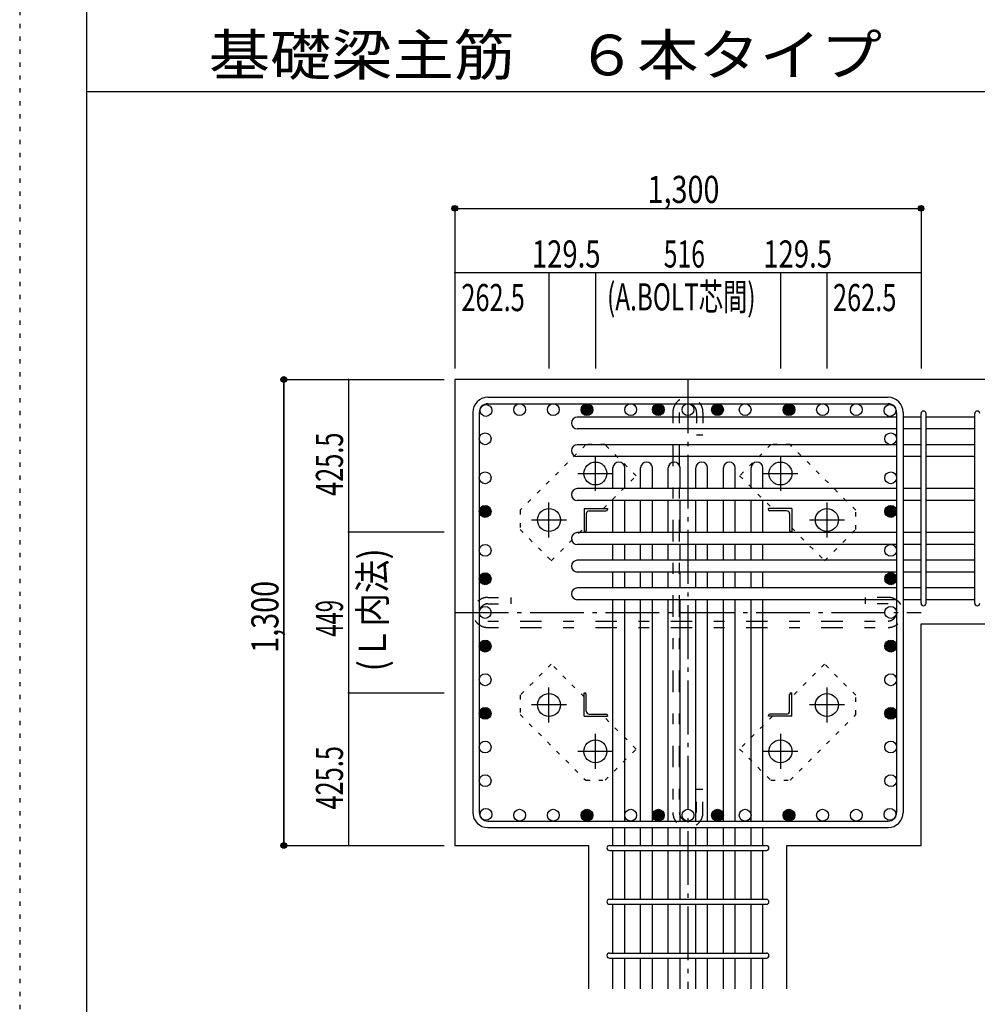
# Model space of a CAD drawing. Units: inches. Extents: x 141 to 12441, y 138 to 8778.
# Drawn here: x 141 to 2811, y 1687 to 4433 of the extents above; entities that cross this region are included whole.
import ezdxf

# ---------------------------------------------------------------- set-up
doc = ezdxf.new("R2010")
doc.units = ezdxf.units.IN
doc.header["$LTSCALE"] = 30
doc.header["$MEASUREMENT"] = 0
for name, pattern in [('CENTER', [12, 5, -0.8, 0.4, -0.8, 5]), ('DIVIDE', [13.2, 5, -0.8, 0.4, -0.8, 0.4, -0.8, 5]), ('DOT', [1.6, 0.4, -0.8, 0.4]), ('HIDDEN', [8, 1, -2, 2, -2, 1])]:
    doc.linetypes.add(name, pattern=pattern)
for name, color, linetype in [('002', 7, 'Continuous'), ('003', 7, 'Continuous'), ('004', 7, 'Continuous'), ('005', 7, 'Continuous'), ('006', 7, 'Continuous'), ('007', 7, 'Continuous'), ('008', 7, 'Continuous'), ('010', 7, 'Continuous'), ('013', 7, 'Continuous'), ('014', 7, 'Continuous'), ('104', 7, 'Continuous'), ('241', 7, 'Continuous'), ('250', 7, 'Continuous')]:
    doc.layers.add(name, color=color, linetype=linetype)
doc.styles.add('DRACAD', font='txt', dxfattribs={"width": 0.85, "bigfont": 'extfont2'})

msp = doc.modelspace()

# ---------------------------------------------------------------- linework, layer by layer
at = {"layer": '002', "color": 2, "linetype": 'Continuous'}
for p, q in [((1354.2, 3430.1), (1354.2, 2130.1)), ((3054.2, 3430.1), (1354.2, 3430.1)), ((2654.2, 2748.6), (3054.2, 2748.6)), ((2654.2, 2130.1), (2654.2, 2748.6)), ((1354.2, 2130.1), (1728.2, 2130.1)), ((1728.2, 1730.1), (1728.2, 2130.1)), ((2280.2, 1730.1), (2280.2, 2130.1)), ((2280.2, 2130.1), (2654.2, 2130.1))]:
    msp.add_line(p, q, dxfattribs=at)
at = {"layer": '003', "color": 4, "linetype": 'CENTER'}
for p, q in [((1746.2, 3118.9), (1746.2, 3216.4)), ((2262.2, 3216.4), (2262.2, 3118.9)), ((1697.4, 3167.6), (1794.9, 3167.6)), ((2213.5, 3167.6), (2311, 3167.6)), ((1616.7, 2989.4), (1616.7, 3086.9)), ((2391.7, 3086.9), (2391.7, 2989.4)), ((1567.9, 3038.1), (1665.4, 3038.1)), ((2343, 3038.1), (2440.5, 3038.1)), ((1616.7, 2473.3), (1616.7, 2570.8)), ((2391.7, 2570.8), (2391.7, 2473.3)), ((1665.4, 2522.1), (1567.9, 2522.1)), ((2440.5, 2522.1), (2343, 2522.1)), ((1746.2, 2343.8), (1746.2, 2441.3)), ((2262.2, 2441.3), (2262.2, 2343.8)), ((1794.9, 2392.6), (1697.4, 2392.6)), ((2311, 2392.6), (2213.5, 2392.6))]:
    msp.add_line(p, q, dxfattribs=at)
at = {"layer": '003', "color": 4, "linetype": 'Continuous'}
for p, q in [((1714.7, 3069.6), (1714.7, 3004.6)), ((1714.7, 3069.6), (1779.7, 3069.6)), ((1720.7, 3055.1), (1720.7, 3008.6)), ((1729.2, 3063.6), (1775.7, 3063.6)), ((1779.7, 3069.6), (1779.7, 3067.6)), ((2293.7, 3069.6), (2228.7, 3069.6)), ((2228.7, 3067.6), (2228.7, 3069.6)), ((2279.2, 3063.6), (2232.7, 3063.6)), ((2287.7, 3055.1), (2287.7, 3008.6)), ((2293.7, 3069.6), (2293.7, 3004.6)), ((1716.7, 3004.6), (1714.7, 3004.6)), ((2293.7, 3004.6), (2291.7, 3004.6)), ((1714.7, 2555.6), (1716.7, 2555.6)), ((1714.7, 2490.6), (1714.7, 2555.6)), ((2291.7, 2555.6), (2293.7, 2555.6)), ((2293.7, 2490.6), (2293.7, 2555.6)), ((1720.7, 2505.1), (1720.7, 2551.6)), ((2287.7, 2505.1), (2287.7, 2551.6)), ((1714.7, 2490.6), (1779.7, 2490.6)), ((1729.2, 2496.6), (1775.7, 2496.6)), ((1779.7, 2492.6), (1779.7, 2490.6)), ((2228.7, 2490.6), (2228.7, 2492.6)), ((2293.7, 2490.6), (2228.7, 2490.6)), ((2279.2, 2496.6), (2232.7, 2496.6))]:
    msp.add_line(p, q, dxfattribs=at)
at = {"layer": '003', "color": 3, "linetype": 'Continuous'}
for centre in [(1746.2, 3167.6), (2262.2, 3167.6), (1616.7, 3038.1), (2391.7, 3038.1), (1616.7, 2522.1), (2391.7, 2522.1), (1746.2, 2392.6), (2262.2, 2392.6)]:
    msp.add_circle(centre, 32, dxfattribs=at)
at = {"layer": '003', "color": 4, "linetype": 'Continuous'}
for centre, radius, start, end in [((1729.2, 3055.1), 8.5, 90, 180), ((1775.7, 3067.6), 4, 270, 0), ((2232.7, 3067.6), 4, 180, 270), ((2279.2, 3055.1), 8.5, 0, 90), ((1716.7, 3008.6), 4, 270, 0), ((2291.7, 3008.6), 4, 180, 270), ((1716.7, 2551.6), 4, 0, 90), ((2291.7, 2551.6), 4, 90, 180), ((1729.2, 2505.1), 8.5, 180, 270), ((2279.2, 2505.1), 8.5, 270, 0), ((1775.7, 2492.6), 4, 0, 90), ((2232.7, 2492.6), 4, 90, 180)]:
    msp.add_arc(centre, radius, start, end, dxfattribs=at)
at = {"layer": '004', "color": 3, "linetype": 'Continuous'}
for centre in [(1440.9, 3343.4), (1534.8, 3345.6), (1628.7, 3345.6), (1722.5, 3345.6), (1844.7, 3345.6), (1921.7, 3345.6), (1921.7, 3345.6), (2004.2, 3345.6), (2086.7, 3345.6), (2086.7, 3345.6), (2163.7, 3345.6), (2285.9, 3345.6), (2285.9, 3345.6), (2379.7, 3345.6), (2473.6, 3345.6), (2567.5, 3343.4), (1438.7, 3264.4), (2569.7, 3264.4), (1438.7, 3155.6), (2569.7, 3155.6), (1438.7, 3061.8), (1438.7, 3061.8), (2569.7, 3061.8), (2569.7, 3061.8), (1438.7, 2953.1), (2569.7, 2953.1), (1438.7, 2874), (1438.7, 2874), (2569.7, 2874), (2569.7, 2874), (1438.7, 2780.1), (2569.7, 2780.1), (1438.7, 2686.2), (1438.7, 2686.2), (2569.7, 2686.2), (2569.7, 2686.2), (1438.7, 2592.3), (2569.7, 2592.3), (1438.7, 2498.5), (2569.7, 2498.5), (1438.7, 2404.6), (2569.7, 2404.6), (1438.7, 2310.7), (2569.7, 2310.7), (1440.9, 2216.8), (1534.8, 2214.6), (1628.7, 2214.6), (1722.5, 2214.6), (1844.7, 2214.6), (1921.7, 2214.6), (1921.7, 2214.6), (2004.2, 2214.6), (2086.7, 2214.6), (2086.7, 2214.6), (2163.7, 2214.6), (2285.9, 2214.6), (2285.9, 2214.6), (2379.7, 2214.6), (2473.6, 2214.6), (2567.5, 2216.8)]:
    msp.add_circle(centre, 16.5, dxfattribs=at)
at = {"layer": '004', "color": 4, "linetype": 'Continuous'}
for centre, radius in [((1722.5, 3345.6), 16.5), ((1722.5, 3345.6), 14.8), ((1722.5, 3345.6), 13.2), ((1722.5, 3345.6), 11.6), ((1722.5, 3345.6), 9.9), ((1722.5, 3345.6), 8.25), ((1722.5, 3345.6), 6.6), ((1722.5, 3345.6), 4.95), ((1921.7, 3345.6), 16.5), ((1921.7, 3345.6), 14.8), ((1921.7, 3345.6), 13.2), ((1921.7, 3345.6), 11.6), ((1921.7, 3345.6), 9.9), ((1921.7, 3345.6), 8.25), ((1921.7, 3345.6), 6.6), ((1921.7, 3345.6), 4.95), ((2086.7, 3345.6), 16.5), ((2086.7, 3345.6), 14.8), ((2086.7, 3345.6), 13.2), ((2086.7, 3345.6), 11.6), ((2086.7, 3345.6), 9.9), ((2086.7, 3345.6), 8.25), ((2086.7, 3345.6), 6.6), ((2086.7, 3345.6), 4.95), ((2285.9, 3345.6), 16.5), ((2285.9, 3345.6), 14.8), ((2285.9, 3345.6), 13.2), ((2285.9, 3345.6), 11.6), ((2285.9, 3345.6), 9.9), ((2285.9, 3345.6), 8.25), ((2285.9, 3345.6), 6.6), ((2285.9, 3345.6), 4.95), ((1722.5, 3345.6), 3.3), ((1722.5, 3345.6), 1.65), ((1921.7, 3345.6), 3.3), ((1921.7, 3345.6), 1.65), ((2086.7, 3345.6), 3.3), ((2086.7, 3345.6), 1.65), ((2285.9, 3345.6), 3.3), ((2285.9, 3345.6), 1.65), ((1438.7, 3061.8), 16.5), ((1438.7, 3061.8), 14.8), ((2569.7, 3061.8), 16.5), ((2569.7, 3061.8), 14.8), ((1438.7, 3061.8), 13.2), ((1438.7, 3061.8), 11.6), ((1438.7, 3061.8), 9.9), ((1438.7, 3061.8), 8.25), ((1438.7, 3061.8), 6.6), ((1438.7, 3061.8), 4.95), ((1438.7, 3061.8), 3.3), ((1438.7, 3061.8), 1.65), ((2569.7, 3061.8), 13.2), ((2569.7, 3061.8), 11.6), ((2569.7, 3061.8), 9.9), ((2569.7, 3061.8), 8.25), ((2569.7, 3061.8), 6.6), ((2569.7, 3061.8), 4.95), ((2569.7, 3061.8), 3.3), ((2569.7, 3061.8), 1.65), ((1438.7, 2874), 16.5), ((1438.7, 2874), 14.8), ((1438.7, 2874), 13.2), ((1438.7, 2874), 11.6), ((1438.7, 2874), 9.9), ((2569.7, 2874), 16.5), ((2569.7, 2874), 14.8), ((2569.7, 2874), 13.2), ((2569.7, 2874), 11.6), ((2569.7, 2874), 9.9), ((1438.7, 2874), 8.25), ((1438.7, 2874), 6.6), ((1438.7, 2874), 4.95), ((1438.7, 2874), 3.3), ((1438.7, 2874), 1.65), ((2569.7, 2874), 8.25), ((2569.7, 2874), 6.6), ((2569.7, 2874), 4.95), ((2569.7, 2874), 3.3), ((2569.7, 2874), 1.65), ((1438.7, 2686.2), 16.5), ((1438.7, 2686.2), 14.8), ((1438.7, 2686.2), 13.2), ((1438.7, 2686.2), 11.6), ((1438.7, 2686.2), 9.9), ((1438.7, 2686.2), 8.25), ((1438.7, 2686.2), 6.6), ((2569.7, 2686.2), 16.5), ((2569.7, 2686.2), 14.8), ((2569.7, 2686.2), 13.2), ((2569.7, 2686.2), 11.6), ((2569.7, 2686.2), 9.9), ((2569.7, 2686.2), 8.25), ((2569.7, 2686.2), 6.6), ((1438.7, 2686.2), 4.95), ((1438.7, 2686.2), 3.3), ((1438.7, 2686.2), 1.65), ((2569.7, 2686.2), 4.95), ((2569.7, 2686.2), 3.3), ((2569.7, 2686.2), 1.65), ((1438.7, 2498.5), 16.5), ((1438.7, 2498.5), 14.8), ((1438.7, 2498.5), 13.2), ((1438.7, 2498.5), 11.6), ((1438.7, 2498.5), 9.9), ((1438.7, 2498.5), 8.25), ((1438.7, 2498.5), 6.6), ((1438.7, 2498.5), 4.95), ((1438.7, 2498.5), 3.3), ((1438.7, 2498.5), 1.65), ((2569.7, 2498.5), 16.5), ((2569.7, 2498.5), 14.8), ((2569.7, 2498.5), 13.2), ((2569.7, 2498.5), 11.6), ((2569.7, 2498.5), 9.9), ((2569.7, 2498.5), 8.25), ((2569.7, 2498.5), 6.6), ((2569.7, 2498.5), 4.95), ((2569.7, 2498.5), 3.3), ((2569.7, 2498.5), 1.65), ((1722.5, 2214.6), 16.5), ((1722.5, 2214.6), 14.8), ((1722.5, 2214.6), 13.2), ((1722.5, 2214.6), 11.6), ((1722.5, 2214.6), 9.9), ((1921.7, 2214.6), 16.5), ((1921.7, 2214.6), 14.8), ((1921.7, 2214.6), 13.2), ((1921.7, 2214.6), 11.6), ((1921.7, 2214.6), 9.9), ((2086.7, 2214.6), 16.5), ((2086.7, 2214.6), 14.8), ((2086.7, 2214.6), 13.2), ((2086.7, 2214.6), 11.6), ((2086.7, 2214.6), 9.9), ((2285.9, 2214.6), 16.5), ((2285.9, 2214.6), 14.8), ((2285.9, 2214.6), 13.2), ((2285.9, 2214.6), 11.6), ((2285.9, 2214.6), 9.9), ((1722.5, 2214.6), 8.25), ((1722.5, 2214.6), 6.6), ((1722.5, 2214.6), 4.95), ((1722.5, 2214.6), 3.3), ((1722.5, 2214.6), 1.65), ((1921.7, 2214.6), 8.25), ((1921.7, 2214.6), 6.6), ((1921.7, 2214.6), 4.95), ((1921.7, 2214.6), 3.3), ((1921.7, 2214.6), 1.65), ((2086.7, 2214.6), 8.25), ((2086.7, 2214.6), 6.6), ((2086.7, 2214.6), 4.95), ((2086.7, 2214.6), 3.3), ((2086.7, 2214.6), 1.65), ((2285.9, 2214.6), 8.25), ((2285.9, 2214.6), 6.6), ((2285.9, 2214.6), 4.95), ((2285.9, 2214.6), 3.3), ((2285.9, 2214.6), 1.65)]:
    msp.add_circle(centre, radius, dxfattribs=at)
at = {"layer": '005', "color": 7, "linetype": 'Continuous'}
for p, q in [((1446.2, 3380.1), (2562.2, 3380.1)), ((1446.2, 3362.1), (2562.2, 3362.1)), ((1404.2, 3338.1), (1404.2, 2222.1)), ((1422.2, 3338.1), (1422.2, 2222.1)), ((2586.2, 3338.1), (2586.2, 2222.1)), ((2604.2, 3338.1), (2604.2, 2222.1)), ((1446.2, 2198.1), (2562.2, 2198.1)), ((1446.2, 2180.1), (2562.2, 2180.1))]:
    msp.add_line(p, q, dxfattribs=at)
for centre, radius, start, end in [((1446.2, 3338.1), 42, 90, 180), ((2562.2, 3338.1), 42, 0, 90), ((1446.2, 3338.1), 24, 90, 180), ((2562.2, 3338.1), 24, 0, 90), ((1446.2, 2222.1), 42, 180, 270), ((1446.2, 2222.1), 24, 180, 270), ((2562.2, 2222.1), 42, 270, 0), ((2562.2, 2222.1), 24, 270, 0)]:
    msp.add_arc(centre, radius, start, end, dxfattribs=at)
at = {"layer": '006', "color": 7, "linetype": 'Continuous'}
for p, q in [((2586.2, 3324.9), (1695.7, 3324.9)), ((2654.2, 3324.9), (2604.2, 3324.9)), ((2804.2, 3324.9), (2668.2, 3324.9)), ((2586.2, 3291.9), (1695.7, 3291.9)), ((2654.2, 3291.9), (2604.2, 3291.9)), ((2804.2, 3291.9), (2668.2, 3291.9)), ((2586.2, 3247.9), (1695.7, 3247.9)), ((2654.2, 3247.9), (2604.2, 3247.9)), ((2804.2, 3247.9), (2668.2, 3247.9)), ((2586.2, 3214.9), (1695.7, 3214.9)), ((2654.2, 3214.9), (2604.2, 3214.9)), ((2804.2, 3214.9), (2668.2, 3214.9)), ((1795.2, 3125.3), (1795.2, 3183.1)), ((1828.2, 3125.3), (1828.2, 3183.1)), ((1872.2, 3125.3), (1872.2, 3183.1)), ((1905.2, 3125.3), (1905.2, 3183.1)), ((1949.2, 3125.3), (1949.2, 3183.1)), ((1982.2, 3125.3), (1982.2, 3183.1)), ((2026.2, 3125.3), (2026.2, 3183.1)), ((2059.2, 3125.3), (2059.2, 3183.1)), ((2103.2, 3125.3), (2103.2, 3183.1)), ((2136.2, 3125.3), (2136.2, 3183.1)), ((2180.2, 3125.3), (2180.2, 3183.1)), ((2213.2, 3125.3), (2213.2, 3183.1)), ((2586.2, 3125.3), (1695.7, 3125.3)), ((2654.2, 3125.3), (2604.2, 3125.3)), ((2804.2, 3125.3), (2668.2, 3125.3)), ((2586.2, 3092.3), (1695.7, 3092.3)), ((1795.2, 3002.6), (1795.2, 3092.3)), ((1828.2, 3002.6), (1828.2, 3092.3)), ((1872.2, 3002.6), (1872.2, 3092.3)), ((1905.2, 3002.6), (1905.2, 3092.3)), ((1949.2, 3002.6), (1949.2, 3092.3)), ((1982.2, 3002.6), (1982.2, 3092.3)), ((2026.2, 3002.6), (2026.2, 3092.3)), ((2059.2, 3002.6), (2059.2, 3092.3)), ((2103.2, 3002.6), (2103.2, 3092.3)), ((2136.2, 3002.6), (2136.2, 3092.3)), ((2180.2, 3002.6), (2180.2, 3092.3)), ((2213.2, 3002.6), (2213.2, 3092.3)), ((2654.2, 3092.3), (2604.2, 3092.3)), ((2804.2, 3092.3), (2668.2, 3092.3)), ((2586.2, 3002.6), (1695.7, 3002.6)), ((2654.2, 3002.6), (2604.2, 3002.6)), ((2804.2, 3002.6), (2668.2, 3002.6)), ((2586.2, 2969.6), (1695.7, 2969.6)), ((1795.2, 2925.6), (1795.2, 2969.6)), ((1828.2, 2925.6), (1828.2, 2969.6)), ((1872.2, 2925.6), (1872.2, 2969.6)), ((1905.2, 2925.6), (1905.2, 2969.6)), ((1949.2, 2925.6), (1949.2, 2969.6)), ((1982.2, 2925.6), (1982.2, 2969.6)), ((2026.2, 2925.6), (2026.2, 2969.6)), ((2059.2, 2925.6), (2059.2, 2969.6)), ((2103.2, 2925.6), (2103.2, 2969.6)), ((2136.2, 2925.6), (2136.2, 2969.6)), ((2180.2, 2925.6), (2180.2, 2969.6)), ((2213.2, 2925.6), (2213.2, 2969.6)), ((2654.2, 2969.6), (2604.2, 2969.6)), ((2804.2, 2969.6), (2668.2, 2969.6)), ((2586.2, 2925.6), (1695.7, 2925.6)), ((2654.2, 2925.6), (2604.2, 2925.6)), ((2804.2, 2925.6), (2668.2, 2925.6)), ((2586.2, 2892.6), (1695.7, 2892.6)), ((1795.2, 2848.6), (1795.2, 2892.6)), ((1828.2, 2848.6), (1828.2, 2892.6)), ((1872.2, 2848.6), (1872.2, 2892.6)), ((1905.2, 2848.6), (1905.2, 2892.6)), ((1949.2, 2848.6), (1949.2, 2892.6)), ((1982.2, 2848.6), (1982.2, 2892.6)), ((2026.2, 2848.6), (2026.2, 2892.6)), ((2059.2, 2848.6), (2059.2, 2892.6)), ((2103.2, 2848.6), (2103.2, 2892.6)), ((2136.2, 2848.6), (2136.2, 2892.6)), ((2180.2, 2848.6), (2180.2, 2892.6)), ((2213.2, 2848.6), (2213.2, 2892.6)), ((2654.2, 2892.6), (2604.2, 2892.6)), ((2804.2, 2892.6), (2668.2, 2892.6)), ((2586.2, 2848.6), (1695.7, 2848.6)), ((2654.2, 2848.6), (2604.2, 2848.6)), ((2804.2, 2848.6), (2668.2, 2848.6)), ((2586.2, 2815.6), (1695.7, 2815.6)), ((1795.2, 2198.1), (1795.2, 2815.6)), ((1828.2, 2198.1), (1828.2, 2815.6)), ((1872.2, 2198.1), (1872.2, 2815.6)), ((1905.2, 2198.1), (1905.2, 2815.6)), ((1949.2, 2198.1), (1949.2, 2815.6)), ((1982.2, 2198.1), (1982.2, 2815.6)), ((2026.2, 2198.1), (2026.2, 2815.6)), ((2059.2, 2198.1), (2059.2, 2815.6)), ((2103.2, 2198.1), (2103.2, 2815.6)), ((2136.2, 2198.1), (2136.2, 2815.6)), ((2180.2, 2198.1), (2180.2, 2815.6)), ((2213.2, 2198.1), (2213.2, 2815.6)), ((2654.2, 2815.6), (2604.2, 2815.6)), ((2804.2, 2815.6), (2668.2, 2815.6)), ((1795.2, 2130.1), (1795.2, 2180.1)), ((1828.2, 2130.1), (1828.2, 2180.1)), ((1872.2, 2130.1), (1872.2, 2180.1)), ((1905.2, 2130.1), (1905.2, 2180.1)), ((1949.2, 2130.1), (1949.2, 2180.1)), ((1982.2, 2130.1), (1982.2, 2180.1)), ((2026.2, 2130.1), (2026.2, 2180.1)), ((2059.2, 2130.1), (2059.2, 2180.1)), ((2103.2, 2130.1), (2103.2, 2180.1)), ((2136.2, 2130.1), (2136.2, 2180.1)), ((2180.2, 2130.1), (2180.2, 2180.1)), ((2213.2, 2130.1), (2213.2, 2180.1)), ((1795.2, 1980.1), (1795.2, 2116.1)), ((1828.2, 1980.1), (1828.2, 2116.1)), ((1872.2, 1980.1), (1872.2, 2116.1)), ((1905.2, 1980.1), (1905.2, 2116.1)), ((1949.2, 1980.1), (1949.2, 2116.1)), ((1982.2, 1980.1), (1982.2, 2116.1)), ((2026.2, 1980.1), (2026.2, 2116.1)), ((2059.2, 1980.1), (2059.2, 2116.1)), ((2103.2, 1980.1), (2103.2, 2116.1)), ((2136.2, 1980.1), (2136.2, 2116.1)), ((2180.2, 1980.1), (2180.2, 2116.1)), ((2213.2, 1980.1), (2213.2, 2116.1)), ((1795.2, 1830.1), (1795.2, 1966.1)), ((1828.2, 1830.1), (1828.2, 1966.1)), ((1872.2, 1830.1), (1872.2, 1966.1)), ((1905.2, 1830.1), (1905.2, 1966.1)), ((1949.2, 1830.1), (1949.2, 1966.1)), ((1982.2, 1830.1), (1982.2, 1966.1)), ((2026.2, 1830.1), (2026.2, 1966.1)), ((2059.2, 1830.1), (2059.2, 1966.1)), ((2103.2, 1830.1), (2103.2, 1966.1)), ((2136.2, 1830.1), (2136.2, 1966.1)), ((2180.2, 1830.1), (2180.2, 1966.1)), ((2213.2, 1830.1), (2213.2, 1966.1)), ((1795.2, 1730.1), (1795.2, 1816.1)), ((1828.2, 1730.1), (1828.2, 1816.1)), ((1872.2, 1730.1), (1872.2, 1816.1)), ((1905.2, 1730.1), (1905.2, 1816.1)), ((1949.2, 1730.1), (1949.2, 1816.1)), ((1982.2, 1730.1), (1982.2, 1816.1)), ((2026.2, 1730.1), (2026.2, 1816.1)), ((2059.2, 1730.1), (2059.2, 1816.1)), ((2103.2, 1730.1), (2103.2, 1816.1)), ((2136.2, 1730.1), (2136.2, 1816.1)), ((2180.2, 1730.1), (2180.2, 1816.1)), ((2213.2, 1730.1), (2213.2, 1816.1))]:
    msp.add_line(p, q, dxfattribs=at)
for centre, start, end in [((1695.7, 3308.4), 90, 270), ((1695.7, 3231.4), 90, 270), ((1811.7, 3183.1), 0, 180), ((1888.7, 3183.1), 0, 180), ((1965.7, 3183.1), 0, 180), ((2042.7, 3183.1), 0, 180), ((2119.7, 3183.1), 0, 180), ((2196.7, 3183.1), 0, 180), ((1695.7, 3108.8), 90, 270), ((1695.7, 2986.1), 90, 270), ((1695.7, 2909.1), 90, 270), ((1695.7, 2832.1), 90, 270)]:
    msp.add_arc(centre, 16.5, start, end, dxfattribs=at)
at = {"layer": '007', "color": 7, "linetype": 'Continuous'}
for p, q in [((2654.2, 2805.6), (2654.2, 3334.9)), ((2668.2, 2805.6), (2668.2, 3334.9)), ((2804.2, 2805.6), (2804.2, 3334.9)), ((1785.2, 2130.1), (2223.2, 2130.1)), ((1785.2, 2116.1), (2223.2, 2116.1)), ((1785.2, 1980.1), (2223.2, 1980.1)), ((1785.2, 1966.1), (2223.2, 1966.1)), ((1785.2, 1830.1), (2223.2, 1830.1)), ((1785.2, 1816.1), (2223.2, 1816.1))]:
    msp.add_line(p, q, dxfattribs=at)
for centre, start, end in [((2661.2, 3334.9), 0, 180), ((2661.2, 3334.9), 0, 180), ((2661.2, 3334.9), 0, 180), ((2661.2, 3334.9), 0, 180), ((2811.2, 3334.9), 0, 180), ((2661.2, 2805.6), 180, 0), ((2661.2, 2805.6), 180, 0), ((2661.2, 2805.6), 180, 0), ((2661.2, 2805.6), 180, 0), ((2811.2, 2805.6), 180, 0), ((1785.2, 2123.1), 90, 270), ((1785.2, 2123.1), 90, 270), ((1785.2, 2123.1), 90, 270), ((1785.2, 2123.1), 90, 270), ((2223.2, 2123.1), 270, 90), ((2223.2, 2123.1), 270, 90), ((2223.2, 2123.1), 270, 90), ((2223.2, 2123.1), 270, 90), ((1785.2, 1973.1), 90, 270), ((2223.2, 1973.1), 270, 90), ((1785.2, 1823.1), 90, 270), ((2223.2, 1823.1), 270, 90)]:
    msp.add_arc(centre, 7, start, end, dxfattribs=at)
at = {"layer": '010', "color": 4, "linetype": 'DOT'}
for p, q in [((1719.3, 3248.1), (1536.1, 3065)), ((1773, 3248.1), (1719.3, 3248.1)), ((1860, 3161.2), (1773, 3248.1)), ((2235.4, 3248.2), (2148.4, 3161.2)), ((2289.1, 3248.2), (2235.4, 3248.2)), ((2472.2, 3065), (2289.1, 3248.2)), ((1768.4, 3069.6), (1860, 3161.2)), ((2148.4, 3161.2), (2240, 3069.6)), ((1536.1, 3065), (1536.1, 3011.3)), ((2472.2, 3011.3), (2472.2, 3065)), ((1536.1, 3011.3), (1623.1, 2924.3)), ((1623.1, 2924.3), (1714.7, 3015.9)), ((2293.7, 3015.9), (2385.3, 2924.3)), ((2385.3, 2924.3), (2472.2, 3011.3)), ((1623.1, 2635.9), (1536.2, 2548.9)), ((1714.7, 2544.3), (1623.1, 2635.9)), ((2385.3, 2635.9), (2293.7, 2544.3)), ((2472.3, 2548.9), (2385.3, 2635.9)), ((1536.2, 2548.9), (1536.2, 2495.2)), ((2472.3, 2495.2), (2472.3, 2548.9)), ((1536.2, 2495.2), (1719.3, 2312)), ((1860, 2399), (1768.4, 2490.6)), ((2240, 2490.6), (2148.4, 2399)), ((2289.1, 2312.1), (2472.3, 2495.2)), ((1773, 2312), (1860, 2399)), ((2148.4, 2399), (2235.4, 2312.1)), ((1719.3, 2312), (1773, 2312)), ((2235.4, 2312.1), (2289.1, 2312.1))]:
    msp.add_line(p, q, dxfattribs=at)
at = {"layer": '013', "color": 7, "linetype": 'HIDDEN'}
for p, q in [((1962.2, 3338.1), (1962.2, 2222.1)), ((1980.2, 3338.1), (1980.2, 2222.1)), ((2028.2, 3338.1), (2028.2, 3274.1)), ((2046.2, 3338.1), (2046.2, 3274.1)), ((2046.2, 3274.1), (2028.2, 3274.1)), ((1446.2, 2822.1), (1510.2, 2822.1)), ((1446.2, 2804.1), (1510.2, 2804.1)), ((1510.2, 2822.1), (1510.2, 2804.1)), ((2498.2, 2822.1), (2498.2, 2804.1)), ((2562.2, 2822.1), (2498.2, 2822.1)), ((2562.2, 2804.1), (2498.2, 2804.1)), ((1446.2, 2756.1), (2562.2, 2756.1)), ((1446.2, 2738.1), (2562.2, 2738.1)), ((2046.2, 2286.1), (2028.2, 2286.1)), ((2028.2, 2222.1), (2028.2, 2286.1)), ((2046.2, 2222.1), (2046.2, 2286.1))]:
    msp.add_line(p, q, dxfattribs=at)
for centre, radius, start, end in [((2004.2, 3338.1), 42, 0, 180), ((2004.2, 3338.1), 24, 0, 180), ((1446.2, 2780.1), 42, 90, 270), ((1446.2, 2780.1), 24, 90, 270), ((2562.2, 2780.1), 42, 270, 90), ((2562.2, 2780.1), 24, 270, 90), ((2004.2, 2222.1), 42, 180, 0), ((2004.2, 2222.1), 24, 180, 0)]:
    msp.add_arc(centre, radius, start, end, dxfattribs=at)
at = {"layer": '014', "color": 4, "linetype": 'Continuous'}
for p, q in [((1354.2, 3907.1), (1354.2, 3727.1)), ((1354.2, 3907.1), (1354.2, 3727.1)), ((1354.2, 3907.1), (2654.2, 3907.1)), ((1354.2, 3907.1), (2654.2, 3907.1)), ((2654.2, 3907.1), (2654.2, 3727.1)), ((1616.7, 3727.1), (1354.2, 3727.1)), ((1354.2, 3727.1), (1354.2, 3460.1)), ((1746.2, 3727.1), (1616.7, 3727.1)), ((1616.7, 3727.1), (1616.7, 3460.1)), ((2262.2, 3727.1), (1746.2, 3727.1)), ((1746.2, 3727.1), (1746.2, 3460.1)), ((2391.7, 3727.1), (2262.2, 3727.1)), ((2262.2, 3727.1), (2262.2, 3460.1)), ((2654.2, 3727.1), (2391.7, 3727.1)), ((2391.7, 3727.1), (2391.7, 3460.1)), ((2654.2, 3727.1), (2654.2, 3460.1)), ((2654.2, 3727.1), (2654.2, 3460.1)), ((877.2, 3430.1), (877.2, 2130.1)), ((877.2, 3430.1), (1057.2, 3430.1)), ((877.2, 3430.1), (1057.2, 3430.1)), ((877.2, 2130.1), (877.2, 3430.1)), ((1057.2, 3430.1), (1057.2, 3004.6)), ((1057.2, 3430.1), (1324.2, 3430.1)), ((1057.2, 3004.6), (1324.2, 3004.6)), ((1057.2, 3004.6), (1057.2, 2555.6)), ((1057.2, 2555.6), (1324.2, 2555.6)), ((1057.2, 2555.6), (1057.2, 2130.1)), ((877.2, 2130.1), (1057.2, 2130.1)), ((1057.2, 2130.1), (1324.2, 2130.1)), ((1057.2, 2130.1), (1324.2, 2130.1))]:
    msp.add_line(p, q, dxfattribs=at)
at = {"layer": '014', "color": 4, "linetype": 'CENTER'}
for p, q in [((2004.2, 3430.1), (2004.2, 1730.1)), ((1354.2, 2780.1), (2654.2, 2780.1))]:
    msp.add_line(p, q, dxfattribs=at)
at = {"layer": '014', "color": 4, "linetype": 'Continuous'}
for centre, radius in [((1354.2, 3907.1), 8), ((1354.2, 3907.1), 7.2), ((1354.2, 3907.1), 6.4), ((1354.2, 3907.1), 5.6), ((1354.2, 3907.1), 4.8), ((1354.2, 3907.1), 4), ((1354.2, 3907.1), 3.2), ((1354.2, 3907.1), 2.4), ((1354.2, 3907.1), 1.6), ((1354.2, 3907.1), 0.8), ((2654.2, 3907.1), 8), ((2654.2, 3907.1), 7.2), ((2654.2, 3907.1), 6.4), ((2654.2, 3907.1), 5.6), ((2654.2, 3907.1), 4.8), ((2654.2, 3907.1), 4), ((2654.2, 3907.1), 3.2), ((2654.2, 3907.1), 2.4), ((2654.2, 3907.1), 1.6), ((2654.2, 3907.1), 0.8), ((877.2, 3430.1), 8), ((877.2, 3430.1), 7.2), ((877.2, 3430.1), 6.4), ((877.2, 3430.1), 5.6), ((877.2, 3430.1), 4.8), ((877.2, 3430.1), 4), ((877.2, 3430.1), 3.2), ((877.2, 3430.1), 2.4), ((877.2, 3430.1), 1.6), ((877.2, 3430.1), 0.8), ((877.2, 2130.1), 8), ((877.2, 2130.1), 7.2), ((877.2, 2130.1), 6.4), ((877.2, 2130.1), 5.6), ((877.2, 2130.1), 4.8), ((877.2, 2130.1), 4), ((877.2, 2130.1), 3.2), ((877.2, 2130.1), 2.4), ((877.2, 2130.1), 1.6), ((877.2, 2130.1), 0.8)]:
    msp.add_circle(centre, radius, dxfattribs=at)
at = {"layer": '014', "color": 7, "linetype": 'Continuous'}
for p in [(1354.2, 3907.1), (1354.2, 3907.1), (1354.2, 3907.1), (1354.2, 3907.1), (1354.2, 3907.1), (1354.2, 3907.1), (1354.2, 3907.1), (1354.2, 3907.1), (1354.2, 3907.1), (1354.2, 3907.1), (1354.2, 3907.1), (1354.2, 3907.1), (1354.2, 3907.1), (1354.2, 3907.1), (1354.2, 3907.1), (1354.2, 3907.1), (1354.2, 3907.1), (1354.2, 3907.1), (2654.2, 3907.1), (2654.2, 3907.1), (2654.2, 3907.1), (2654.2, 3907.1), (2654.2, 3907.1), (2654.2, 3907.1), (2654.2, 3907.1), (2654.2, 3907.1), (2654.2, 3907.1), (2654.2, 3907.1), (2654.2, 3907.1), (2654.2, 3907.1), (2654.2, 3907.1), (2654.2, 3907.1), (2654.2, 3907.1), (2654.2, 3907.1), (2654.2, 3907.1), (2654.2, 3907.1), (1354.2, 3727.1), (1616.7, 3727.1), (1746.2, 3727.1), (2262.2, 3727.1), (2391.7, 3727.1), (2654.2, 3727.1), (877.2, 3430.1), (877.2, 3430.1), (877.2, 3430.1), (877.2, 3430.1), (877.2, 3430.1), (877.2, 3430.1), (877.2, 3430.1), (877.2, 3430.1), (877.2, 3430.1), (877.2, 3430.1), (877.2, 3430.1), (877.2, 3430.1), (877.2, 3430.1), (877.2, 3430.1), (877.2, 3430.1), (877.2, 3430.1), (1057.2, 3430.1), (1057.2, 3004.6), (1057.2, 2555.6), (877.2, 2130.1), (877.2, 2130.1), (877.2, 2130.1), (877.2, 2130.1), (877.2, 2130.1), (877.2, 2130.1), (877.2, 2130.1), (877.2, 2130.1), (877.2, 2130.1), (877.2, 2130.1), (877.2, 2130.1), (877.2, 2130.1), (877.2, 2130.1), (877.2, 2130.1), (877.2, 2130.1), (877.2, 2130.1), (1057.2, 2130.1)]:
    msp.add_point(p, dxfattribs=at)
at = {"layer": '241', "color": 6, "linetype": 'Continuous'}
msp.add_line((327.1, 8656.1), (327.1, 259.8), dxfattribs=at)
at = {"layer": '241', "color": 2, "linetype": 'Continuous'}
msp.add_line((327.1, 4233), (10023.6, 4233), dxfattribs=at)
at = {"layer": '250', "color": 172, "linetype": 'DOT'}
msp.add_line((140.6, 8778), (140.6, 138), dxfattribs=at)

# ---------------------------------------------------------------- texts
at = {"layer": '008', "color": 4, "linetype": 'DIVIDE', "style": 'DRACAD', "width": 0.657677}
msp.add_text('(A.BOLT芯間)', height=75.63, dxfattribs=at).set_placement((1778.7, 3622.4))
at = {"layer": '008', "color": 4, "linetype": 'DIVIDE', "style": 'DRACAD', "width": 0.905927}
msp.add_text('(Ｌ内法)', height=75.63, rotation=90, dxfattribs=at).set_placement((1162.2, 2615.5))
at = {"layer": '014', "color": 4, "linetype": 'DOT', "style": 'DRACAD'}
for s, width, p in [('1,300', 0.777371, (1891.7, 3922.1)), ('129.5', 0.74375, (1568.9, 3742.1)), ('516', 0.669291, (1936.7, 3742.1)), ('129.5', 0.74375, (2214.4, 3742.1))]:
    msp.add_text(s, height=75.63, dxfattribs=dict(at, width=width)).set_placement(p)
at = {"layer": '014', "color": 4, "linetype": 'DIVIDE', "style": 'DRACAD', "width": 0.686591}
for p in [(1372.3, 3620.5), (2408.7, 3620.5)]:
    msp.add_text('262.5', height=75.63, dxfattribs=at).set_placement(p)
at = {"layer": '014', "color": 4, "linetype": 'DOT', "style": 'DRACAD'}
for s, width, p in [('425.5', 0.686591, (1042.2, 3104.9)), ('1,300', 0.777371, (862.2, 2667.6)), ('449', 0.595, (1042.2, 2712.6)), ('425.5', 0.686591, (1042.2, 2230.4))]:
    msp.add_text(s, height=75.63, rotation=90, dxfattribs=dict(at, width=width)).set_placement(p)
at = {"layer": '104', "color": 2, "linetype": 'HIDDEN', "style": 'DRACAD', "width": 1.102564}
msp.add_text('\u3000\u3000基礎梁主筋\u3000６本タイプ', height=113.445, dxfattribs=at).set_placement((327.1, 4278))

doc.saveas('drawing.dxf')
